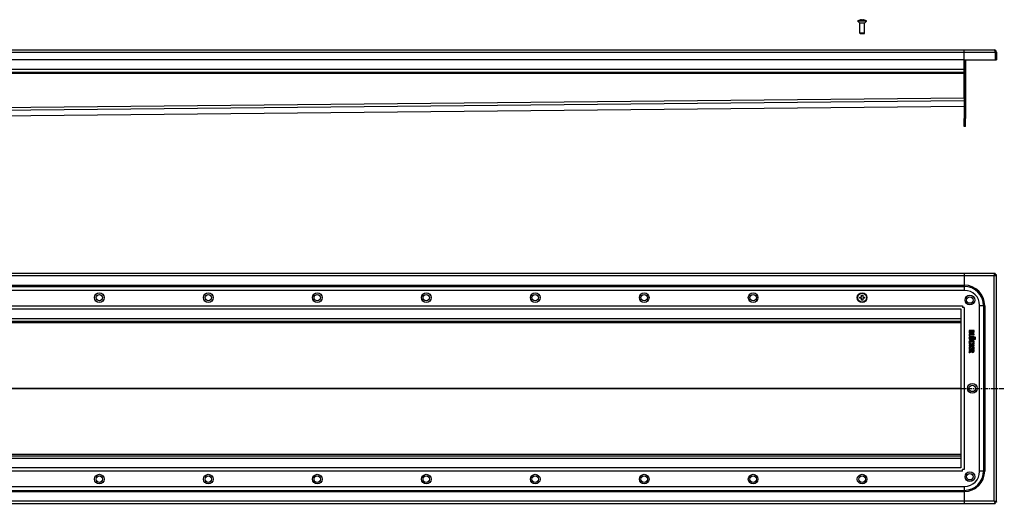
# Model space of a CAD drawing. Units: millimetres. Extents: x -1185 to 1255, y -371 to 237.
# Drawn here: x 35 to 1255, y -362 to 237 of the extents above; entities that cross this region are included whole.
import ezdxf

# ---------------------------------------------------------------- set-up
doc = ezdxf.new("R2010")
doc.units = ezdxf.units.MM
doc.header["$LTSCALE"] = 16.335
doc.linetypes.add('CENTER', pattern=[0.6, 0.375, -0.075, 0.075, -0.075])
doc.layers.get('0').update_dxf_attribs({"linetype": 'CONTINUOUS'})
doc.layers.add('AXES', color=7, linetype='CONTINUOUS')
doc.layers.add('DEFAULT_1', color=7, linetype='CENTER')

msp = doc.modelspace()

# ---------------------------------------------------------------- linework, layer by layer
at = {"color": 7, "linetype": 'Continuous'}
for p, q in [((1076, 237), (1076, 237)), ((1078.3, 237), (1078.3, 237.4)), ((1079.8, 237.4), (1079.8, 237)), ((1082, 237), (1082, 237)), ((1082, 220.6), (1076, 220.6)), ((1076.6, 220), (1076, 220.6)), ((1081.4, 220), (1076.6, 220)), ((1081.4, 220), (1082, 220.6)), ((-839.5, 200), (1242.5, 200)), ((1205.5, 140.6), (1205.5, 200)), ((1245.5, 197), (1244, 197)), ((1244, 197), (1244, 187.8)), ((1245.5, 197), (1245.5, 187.8)), ((-802.5, 188), (1205.5, 188)), ((1205.5, 187.8), (1245.5, 187.8)), ((1205.5, 187.8), (1205.5, 115)), ((1207, 187.8), (1207, 115)), ((-802.5, 172.5), (1205.5, 172.5)), ((-682.3, 111.2), (1205.5, 130)), ((1244, -77.2), (-841, -77.2)), ((1205.5, -77.2), (1205.5, -98.2)), ((1244, -77.2), (1244, -78.7)), ((1245.5, -78.7), (1244, -78.7)), ((1245.5, -360.7), (1245.5, -78.7)), ((1206, -98.2), (-803, -98.2)), ((1076, -106.4), (1078.3, -106.4)), ((1076, -107.9), (1076, -106.4)), ((1078.3, -107.9), (1076, -107.9)), ((1078.3, -104.2), (1079.8, -104.2)), ((1078.3, -106.4), (1078.3, -104.2)), ((1078.3, -110.2), (1078.3, -107.9)), ((1079.8, -104.2), (1079.8, -106.4)), ((1079.8, -106.4), (1082, -106.4)), ((1082, -107.9), (1079.8, -107.9)), ((1079.8, -107.9), (1079.8, -110.2)), ((1082, -106.4), (1082, -107.9)), ((-798.4, -121.2), (1201.4, -121.2)), ((1079.8, -110.2), (1078.3, -110.2)), ((1201.5, -121.2), (1201.5, -318.1)), ((1205.5, -119.2), (1203.4, -119.2)), ((1203.5, -117.2), (1203.5, -119.2)), ((1224.5, -322.7), (1224.5, -116.7)), ((-798.5, -136.2), (1201.5, -136.2)), ((1211.5, -148.1), (1211.5, -149.4)), ((1211.5, -152.4), (1211.5, -154.8)), ((1217.5, -148), (1211.7, -148)), ((1217.5, -152.2), (1211.7, -152.2)), ((1211.7, -155), (1212.4, -155.1)), ((1212.4, -155.1), (1212.5, -155.1)), ((1212.5, -148.9), (1214.2, -148.9)), ((1212.5, -149.3), (1212.5, -148.9)), ((1212.6, -153.2), (1217.5, -153.2)), ((1212.6, -155), (1212.6, -153.2)), ((1212.7, -156.8), (1212.8, -156.7)), ((1217.5, -155.6), (1213.6, -155.6)), ((1213.6, -156.6), (1217.5, -156.6)), ((1217.5, -158.2), (1213.6, -158.2)), ((1214.2, -148.9), (1214.2, -149.3)), ((1215.1, -148.9), (1216.8, -148.9)), ((1215.1, -149.2), (1215.1, -148.9)), ((1216.8, -148.9), (1216.8, -149.3)), ((1217.7, -149.3), (1217.7, -148.1)), ((1217.7, -153.1), (1217.7, -152.4)), ((1217.7, -156.5), (1217.7, -155.8)), ((1217.7, -159), (1217.7, -158.4)), ((1211.5, -163.8), (1211.5, -164.5)), ((1211.5, -166.2), (1211.5, -166.9)), ((1211.5, -168.5), (1211.5, -170.9)), ((1217.5, -163.7), (1211.7, -163.7)), ((1211.7, -164.7), (1214.3, -164.7)), ((1214.3, -166.1), (1211.7, -166.1)), ((1211.7, -167.1), (1217.5, -167.1)), ((1217.5, -168.3), (1211.7, -168.3)), ((1212, -163.1), (1212.1, -163.1)), ((1212.1, -163.1), (1212.7, -162.8)), ((1212.5, -169.3), (1214.3, -169.3)), ((1212.5, -170.9), (1212.5, -169.3)), ((1212.8, -162.7), (1212.7, -162.6)), ((1212.7, -162.8), (1212.8, -162.7)), ((1213.6, -159.2), (1217.5, -159.2)), ((1214.3, -164.7), (1214.3, -166.1)), ((1214.3, -169.3), (1214.3, -170.6)), ((1214.4, -170.7), (1215, -170.7)), ((1215.2, -164.7), (1217.5, -164.7)), ((1215.2, -166.1), (1215.2, -164.7)), ((1217.5, -166.1), (1215.2, -166.1)), ((1215.2, -169.3), (1216.7, -169.3)), ((1215.2, -170.6), (1215.2, -169.3)), ((1216.4, -162.6), (1216.4, -162.7)), ((1216.4, -162.7), (1216.4, -162.8)), ((1216.4, -162.8), (1217.1, -163.1)), ((1216.7, -169.3), (1216.7, -170.8)), ((1217.1, -163.1), (1217.2, -163.1)), ((1217.7, -164.5), (1217.7, -163.8)), ((1217.7, -166.9), (1217.7, -166.2)), ((1217.7, -171), (1217.7, -168.5)), ((1211.4, -174.4), (1211.4, -174.5)), ((1211.4, -174.5), (1211.6, -175.2)), ((1211.5, -172), (1211.5, -172.7)), ((1214, -173.3), (1211.5, -174.3)), ((1211.7, -171), (1212.3, -171)), ((1217.5, -171.9), (1211.7, -171.9)), ((1211.7, -172.9), (1214, -172.9)), ((1211.7, -175.3), (1211.9, -175.2)), ((1211.9, -175.2), (1214.2, -174.1)), ((1214, -172.9), (1214, -173.3)), ((1215, -172.9), (1216.8, -172.9)), ((1215, -173.1), (1215, -172.9)), ((1216.8, -172.9), (1216.8, -173.2)), ((1216.9, -170.9), (1217.5, -171.1)), ((1217.5, -171.1), (1217.6, -171.1)), ((1217.7, -173.2), (1217.7, -172)), ((-798.5, -303.2), (1201.5, -303.2)), ((1201.4, -318.2), (-798.4, -318.2)), ((1205.5, -320.2), (1203.4, -320.2)), ((1203.5, -322.2), (1203.5, -320.1)), ((-803, -341.2), (1206, -341.2)), ((1205.5, -341.2), (1205.5, -362.2)), ((-841, -362.2), (1244, -362.2)), ((1245.5, -360.7), (1244, -360.7)), ((1244, -362.2), (1244, -360.7))]:
    msp.add_line(p, q, dxfattribs=at)
at = {"color": 9, "linetype": 'Continuous'}
for p, q in [((-841, 197), (1244, 197)), ((-802.5, 176), (1205.5, 176)), ((-802.5, 171), (1205.5, 171)), ((-802.5, 120.6), (1205.5, 140.6)), ((-802.5, 117.1), (1205.5, 137.1)), ((-682.3, 111.2), (1205.5, 130)), ((1242.5, -80.2), (-839.5, -80.2)), ((1242.5, -359.2), (1242.5, -80.2)), ((-802.5, -91.7), (1205.5, -91.7)), ((-802.5, -93.2), (1205.5, -93.2)), ((-800.5, -117.2), (1203.5, -117.2)), ((1205.5, -119.2), (1205.5, -320.2)), ((-798.5, -133.2), (1201.5, -133.2)), ((-798.5, -138), (1201.5, -138)), ((-682.3, -219.5), (1201.5, -219.5)), ((-682.3, -219.8), (1201.5, -219.8)), ((-798.5, -301.3), (1201.5, -301.3)), ((-798.5, -306.2), (1201.5, -306.2)), ((1203.5, -322.2), (-800.5, -322.2)), ((-802.5, -346.1), (1205.5, -346.1)), ((-802.5, -347.6), (1205.5, -347.6)), ((-839.5, -359.2), (1242.5, -359.2))]:
    msp.add_line(p, q, dxfattribs=at)
at = {"color": 7, "linetype": 'Continuous'}
for centre, radius in [((134, -107.2), 6), ((134, -107.2), 4), ((269, -107.2), 6), ((269, -107.2), 4), ((404, -107.2), 6), ((404, -107.2), 4), ((539, -107.2), 6), ((539, -107.2), 4), ((674, -107.2), 6), ((674, -107.2), 4), ((809, -107.2), 6), ((809, -107.2), 4), ((944, -107.2), 6), ((944, -107.2), 4), ((1079, -107.2), 6), ((1212.5, -110.2), 6), ((1212.5, -110.2), 4), ((1215.5, -219.7), 6), ((1215.5, -219.7), 4), ((134, -332.2), 6), ((134, -332.2), 4), ((269, -332.2), 6), ((269, -332.2), 4), ((404, -332.2), 6), ((404, -332.2), 4), ((539, -332.2), 6), ((539, -332.2), 4), ((674, -332.2), 6), ((674, -332.2), 4), ((809, -332.2), 6), ((809, -332.2), 4), ((944, -332.2), 6), ((944, -332.2), 4), ((1079, -332.2), 6), ((1079, -332.2), 4), ((1212.5, -329.2), 6), ((1212.5, -329.2), 4)]:
    msp.add_circle(centre, radius, dxfattribs=at)
for centre, radius, start, end in [((1079, 226.6), 10.8, 93.9794, 106.1164), ((1079, 226.6), 10.4, 85.8683, 94.1317), ((1079, 226.6), 10.8, 73.8836, 86.0206), ((1242.5, 197), 3, 0, 90), ((1242.5, 197), 1.5, 0, 35.7982), ((1206, -116.7), 18.5, 0, 90), ((1201.4, -119.5), 1.63, 270.001, 272.4142), ((1203.1, -121.2), 1.63, 177.5858, 179.999), ((1218.3, -164.2), 2.46, 135.7735, 140.6887), ((1201.4, -319.8), 1.63, 87.5858, 89.999), ((1203.1, -318.1), 1.63, 180.001, 182.4142), ((1206, -322.7), 18.5, 270, 360)]:
    msp.add_arc(centre, radius, start, end, dxfattribs=at)
for points, knots in [([(1242.5, 200), (1242.5, 200), (1242.6, 200), (1242.6, 199.9), (1242.7, 199.9), (1242.8, 199.8), (1242.9, 199.7), (1243, 199.6), (1243.1, 199.5), (1243.2, 199.3), (1243.3, 199.1), (1243.4, 198.9), (1243.5, 198.6), (1243.6, 198.4), (1243.7, 198), (1243.8, 197.5), (1244, 197.2), (1244, 197)], [0, 0, 0, 0, 0.013601, 0.027519, 0.057384, 0.09149, 0.130945, 0.176348, 0.227876, 0.285421, 0.348732, 0.417425, 0.491019, 0.56895, 0.650564, 0.822189, 1, 1, 1, 1]), ([(1242.5, -80.2), (1242.6, -80), (1242.7, -79.6), (1242.9, -79.1), (1243, -78.7), (1243.1, -78.5), (1243.2, -78.3), (1243.3, -78), (1243.4, -77.8), (1243.5, -77.7), (1243.5, -77.5), (1243.6, -77.4), (1243.7, -77.3), (1243.8, -77.2), (1243.9, -77.2), (1244, -77.2), (1244, -77.2), (1244, -77.2)], [0, 0, 0, 0, 0.1778, 0.349337, 0.430979, 0.508946, 0.582559, 0.651258, 0.714565, 0.772099, 0.823608, 0.869005, 0.908492, 0.942612, 0.972478, 0.986397, 1, 1, 1, 1]), ([(1242.5, -80.2), (1242.6, -80.1), (1242.8, -80), (1243.1, -79.8), (1243.3, -79.6), (1243.5, -79.4), (1243.7, -79.3), (1243.8, -79.2), (1243.8, -79.1), (1243.9, -79), (1244, -78.9), (1244, -78.8), (1244, -78.7), (1244, -78.7), (1244, -78.7)], [0, 0, 0, 0, 0.158337, 0.312315, 0.458147, 0.592414, 0.654484, 0.712968, 0.767859, 0.81929, 0.86761, 0.913328, 0.95716, 1, 1, 1, 1]), ([(1242.5, -80.2), (1242.6, -80.1), (1242.7, -79.9), (1242.9, -79.6), (1243.1, -79.3), (1243.2, -79.1), (1243.4, -79), (1243.5, -78.9), (1243.5, -78.8), (1243.6, -78.8), (1243.7, -78.7), (1243.8, -78.7), (1243.9, -78.7), (1244, -78.7), (1244, -78.7)], [0, 0, 0, 0, 0.158337, 0.312315, 0.458147, 0.592414, 0.654484, 0.712968, 0.767859, 0.81929, 0.86761, 0.913328, 0.95716, 1, 1, 1, 1]), ([(1242.5, -80.2), (1242.7, -80.1), (1243.1, -80), (1243.6, -79.8), (1243.9, -79.7), (1244.2, -79.6), (1244.4, -79.5), (1244.6, -79.4), (1244.8, -79.3), (1245, -79.2), (1245.2, -79.1), (1245.3, -79), (1245.4, -78.9), (1245.5, -78.8), (1245.5, -78.8), (1245.5, -78.7), (1245.5, -78.7), (1245.5, -78.7)], [0, 0, 0, 0, 0.1778, 0.349337, 0.430979, 0.508946, 0.582559, 0.651258, 0.714565, 0.772099, 0.823608, 0.869005, 0.908492, 0.942612, 0.972478, 0.986397, 1, 1, 1, 1]), ([(1211.7, -148), (1211.7, -148), (1211.6, -148), (1211.6, -148), (1211.5, -148)], [0, 0, 0, 0, 0.539258, 1, 1, 1, 1]), ([(1211.5, -148), (1211.5, -148), (1211.5, -148.1), (1211.5, -148.1), (1211.5, -148.1)], [0, 0, 0, 0, 0.487004, 1, 1, 1, 1]), ([(1211.7, -152.2), (1211.7, -152.2), (1211.6, -152.2), (1211.6, -152.2), (1211.5, -152.2)], [0, 0, 0, 0, 0.539258, 1, 1, 1, 1]), ([(1211.5, -152.2), (1211.5, -152.3), (1211.5, -152.3), (1211.5, -152.3), (1211.5, -152.4)], [0, 0, 0, 0, 0.460742, 1, 1, 1, 1]), ([(1211.5, -154.8), (1211.5, -154.8), (1211.5, -154.9), (1211.5, -154.9), (1211.5, -154.9)], [0, 0, 0, 0, 0.483559, 1, 1, 1, 1]), ([(1211.5, -154.9), (1211.6, -154.9), (1211.6, -155), (1211.7, -155), (1211.7, -155)], [0, 0, 0, 0, 0.513515, 1, 1, 1, 1]), ([(1217.6, -148), (1217.6, -148), (1217.6, -148), (1217.5, -148), (1217.5, -148)], [0, 0, 0, 0, 0.487005, 1, 1, 1, 1]), ([(1217.6, -152.2), (1217.6, -152.2), (1217.6, -152.2), (1217.5, -152.2), (1217.5, -152.2)], [0, 0, 0, 0, 0.487005, 1, 1, 1, 1]), ([(1217.5, -153.2), (1217.5, -153.2), (1217.6, -153.2), (1217.6, -153.2), (1217.6, -153.2)], [0, 0, 0, 0, 0.501553, 1, 1, 1, 1]), ([(1217.6, -155.6), (1217.6, -155.6), (1217.6, -155.6), (1217.5, -155.6), (1217.5, -155.6)], [0, 0, 0, 0, 0.487005, 1, 1, 1, 1]), ([(1217.5, -156.6), (1217.5, -156.6), (1217.6, -156.6), (1217.6, -156.6), (1217.6, -156.6)], [0, 0, 0, 0, 0.501553, 1, 1, 1, 1]), ([(1217.6, -158.2), (1217.6, -158.2), (1217.6, -158.2), (1217.5, -158.2), (1217.5, -158.2)], [0, 0, 0, 0, 0.487004, 1, 1, 1, 1]), ([(1217.7, -148.1), (1217.7, -148.1), (1217.7, -148.1), (1217.7, -148), (1217.6, -148)], [0, 0, 0, 0, 0.501553, 1, 1, 1, 1]), ([(1217.7, -152.4), (1217.7, -152.3), (1217.7, -152.3), (1217.7, -152.3), (1217.6, -152.2)], [0, 0, 0, 0, 0.527864, 1, 1, 1, 1]), ([(1217.6, -153.2), (1217.7, -153.2), (1217.7, -153.1), (1217.7, -153.1), (1217.7, -153.1)], [0, 0, 0, 0, 0.498445, 1, 1, 1, 1]), ([(1217.7, -155.8), (1217.7, -155.8), (1217.7, -155.7), (1217.7, -155.7), (1217.6, -155.6)], [0, 0, 0, 0, 0.527865, 1, 1, 1, 1]), ([(1217.6, -156.6), (1217.7, -156.6), (1217.7, -156.6), (1217.7, -156.5), (1217.7, -156.5)], [0, 0, 0, 0, 0.498445, 1, 1, 1, 1]), ([(1217.7, -158.4), (1217.7, -158.3), (1217.7, -158.3), (1217.7, -158.3), (1217.6, -158.2)], [0, 0, 0, 0, 0.501557, 1, 1, 1, 1]), ([(1211.7, -163.7), (1211.7, -163.7), (1211.6, -163.7), (1211.6, -163.7), (1211.5, -163.7)], [0, 0, 0, 0, 0.539259, 1, 1, 1, 1]), ([(1211.5, -163.7), (1211.5, -163.7), (1211.5, -163.8), (1211.5, -163.8), (1211.5, -163.8)], [0, 0, 0, 0, 0.460738, 1, 1, 1, 1]), ([(1211.5, -164.5), (1211.5, -164.6), (1211.5, -164.6), (1211.5, -164.7), (1211.5, -164.7)], [0, 0, 0, 0, 0.512994, 1, 1, 1, 1]), ([(1211.5, -164.7), (1211.6, -164.7), (1211.6, -164.7), (1211.7, -164.7), (1211.7, -164.7)], [0, 0, 0, 0, 0.472137, 1, 1, 1, 1]), ([(1211.7, -166.1), (1211.7, -166.1), (1211.6, -166.1), (1211.6, -166.1), (1211.5, -166.1)], [0, 0, 0, 0, 0.539256, 1, 1, 1, 1]), ([(1211.5, -166.1), (1211.5, -166.1), (1211.5, -166.2), (1211.5, -166.2), (1211.5, -166.2)], [0, 0, 0, 0, 0.432329, 1, 1, 1, 1]), ([(1211.5, -166.9), (1211.5, -167), (1211.5, -167), (1211.5, -167), (1211.5, -167.1)], [0, 0, 0, 0, 0.512991, 1, 1, 1, 1]), ([(1211.5, -167.1), (1211.6, -167.1), (1211.6, -167.1), (1211.7, -167.1), (1211.7, -167.1)], [0, 0, 0, 0, 0.472134, 1, 1, 1, 1]), ([(1211.7, -168.3), (1211.7, -168.3), (1211.6, -168.3), (1211.6, -168.3), (1211.5, -168.4)], [0, 0, 0, 0, 0.539254, 1, 1, 1, 1]), ([(1211.5, -168.4), (1211.5, -168.4), (1211.5, -168.4), (1211.5, -168.5), (1211.5, -168.5)], [0, 0, 0, 0, 0.460736, 1, 1, 1, 1]), ([(1214.3, -170.6), (1214.2, -170.6), (1214.2, -170.6), (1214.3, -170.7), (1214.3, -170.7)], [0, 0, 0, 0, 0.512986, 1, 1, 1, 1]), ([(1214.3, -170.7), (1214.3, -170.7), (1214.4, -170.7), (1214.4, -170.7), (1214.4, -170.7)], [0, 0, 0, 0, 0.472134, 1, 1, 1, 1]), ([(1215, -170.7), (1215.1, -170.7), (1215.1, -170.7), (1215.2, -170.7), (1215.2, -170.7)], [0, 0, 0, 0, 0.501554, 1, 1, 1, 1]), ([(1215.2, -170.7), (1215.2, -170.7), (1215.2, -170.6), (1215.2, -170.6), (1215.2, -170.6)], [0, 0, 0, 0, 0.498457, 1, 1, 1, 1]), ([(1216.7, -170.8), (1216.7, -170.8), (1216.7, -170.8), (1216.7, -170.9), (1216.7, -170.9)], [0, 0, 0, 0, 0.450337, 1, 1, 1, 1]), ([(1217.5, -159.2), (1217.5, -159.2), (1217.6, -159.2), (1217.6, -159.2), (1217.6, -159.2)], [0, 0, 0, 0, 0.501551, 1, 1, 1, 1]), ([(1217.6, -163.7), (1217.6, -163.7), (1217.6, -163.7), (1217.5, -163.7), (1217.5, -163.7)], [0, 0, 0, 0, 0.487003, 1, 1, 1, 1]), ([(1217.5, -164.7), (1217.5, -164.7), (1217.6, -164.7), (1217.6, -164.7), (1217.6, -164.7)], [0, 0, 0, 0, 0.527863, 1, 1, 1, 1]), ([(1217.6, -166.1), (1217.6, -166.1), (1217.6, -166.1), (1217.5, -166.1), (1217.5, -166.1)], [0, 0, 0, 0, 0.460744, 1, 1, 1, 1]), ([(1217.5, -167.1), (1217.5, -167.1), (1217.6, -167.1), (1217.6, -167.1), (1217.6, -167.1)], [0, 0, 0, 0, 0.501554, 1, 1, 1, 1]), ([(1217.6, -168.4), (1217.6, -168.3), (1217.6, -168.3), (1217.5, -168.3), (1217.5, -168.3)], [0, 0, 0, 0, 0.487009, 1, 1, 1, 1]), ([(1217.6, -159.2), (1217.7, -159.1), (1217.7, -159.1), (1217.7, -159.1), (1217.7, -159)], [0, 0, 0, 0, 0.498448, 1, 1, 1, 1]), ([(1217.7, -163.8), (1217.7, -163.8), (1217.7, -163.8), (1217.7, -163.7), (1217.6, -163.7)], [0, 0, 0, 0, 0.527868, 1, 1, 1, 1]), ([(1217.6, -164.7), (1217.7, -164.7), (1217.7, -164.6), (1217.7, -164.6), (1217.7, -164.5)], [0, 0, 0, 0, 0.498448, 1, 1, 1, 1]), ([(1217.7, -166.2), (1217.7, -166.2), (1217.7, -166.2), (1217.7, -166.1), (1217.6, -166.1)], [0, 0, 0, 0, 0.501552, 1, 1, 1, 1]), ([(1217.6, -167.1), (1217.7, -167), (1217.7, -167), (1217.7, -167), (1217.7, -166.9)], [0, 0, 0, 0, 0.498451, 1, 1, 1, 1]), ([(1217.7, -168.5), (1217.7, -168.5), (1217.7, -168.4), (1217.7, -168.4), (1217.6, -168.4)], [0, 0, 0, 0, 0.52787, 1, 1, 1, 1]), ([(1211.5, -174.3), (1211.5, -174.3), (1211.4, -174.3), (1211.4, -174.4), (1211.4, -174.4)], [0, 0, 0, 0, 0.500007, 1, 1, 1, 1]), ([(1211.5, -170.9), (1211.5, -170.9), (1211.5, -171), (1211.5, -171), (1211.5, -171)], [0, 0, 0, 0, 0.512986, 1, 1, 1, 1]), ([(1211.5, -171), (1211.6, -171), (1211.6, -171.1), (1211.7, -171.1), (1211.7, -171)], [0, 0, 0, 0, 0.472135, 1, 1, 1, 1]), ([(1211.7, -171.9), (1211.7, -171.9), (1211.6, -171.9), (1211.6, -171.9), (1211.5, -171.9)], [0, 0, 0, 0, 0.558479, 1, 1, 1, 1]), ([(1211.5, -171.9), (1211.5, -171.9), (1211.5, -172), (1211.5, -172), (1211.5, -172)], [0, 0, 0, 0, 0.460735, 1, 1, 1, 1]), ([(1211.5, -172.7), (1211.5, -172.7), (1211.5, -172.8), (1211.5, -172.8), (1211.5, -172.8)], [0, 0, 0, 0, 0.512986, 1, 1, 1, 1]), ([(1211.5, -172.8), (1211.6, -172.9), (1211.6, -172.9), (1211.7, -172.9), (1211.7, -172.9)], [0, 0, 0, 0, 0.472135, 1, 1, 1, 1]), ([(1212.3, -171), (1212.3, -171.1), (1212.4, -171.1), (1212.4, -171), (1212.5, -171)], [0, 0, 0, 0, 0.501554, 1, 1, 1, 1]), ([(1212.5, -171), (1212.5, -171), (1212.5, -171), (1212.5, -170.9), (1212.5, -170.9)], [0, 0, 0, 0, 0.498457, 1, 1, 1, 1]), ([(1216.7, -170.9), (1216.7, -170.9), (1216.8, -170.9), (1216.8, -170.9), (1216.9, -170.9)], [0, 0, 0, 0, 0.541086, 1, 1, 1, 1]), ([(1217.6, -171.9), (1217.6, -171.9), (1217.6, -171.9), (1217.5, -171.9), (1217.5, -171.9)], [0, 0, 0, 0, 0.487007, 1, 1, 1, 1]), ([(1217.7, -172), (1217.7, -172), (1217.7, -172), (1217.7, -171.9), (1217.6, -171.9)], [0, 0, 0, 0, 0.527871, 1, 1, 1, 1]), ([(1242.5, -359.2), (1242.6, -359.2), (1242.7, -359.4), (1242.9, -359.7), (1243.1, -360), (1243.2, -360.2), (1243.4, -360.3), (1243.5, -360.4), (1243.5, -360.5), (1243.6, -360.5), (1243.7, -360.6), (1243.8, -360.6), (1243.9, -360.6), (1244, -360.7), (1244, -360.7)], [0, 0, 0, 0, 0.158337, 0.312315, 0.458147, 0.592414, 0.654484, 0.712968, 0.767859, 0.81929, 0.86761, 0.913328, 0.95716, 1, 1, 1, 1]), ([(1242.5, -359.2), (1242.6, -359.2), (1242.8, -359.3), (1243.1, -359.5), (1243.3, -359.7), (1243.5, -359.9), (1243.7, -360), (1243.8, -360.1), (1243.8, -360.2), (1243.9, -360.3), (1244, -360.4), (1244, -360.5), (1244, -360.6), (1244, -360.6), (1244, -360.7)], [0, 0, 0, 0, 0.158337, 0.312315, 0.458147, 0.592414, 0.654484, 0.712968, 0.767859, 0.81929, 0.86761, 0.913328, 0.95716, 1, 1, 1, 1]), ([(1242.5, -359.2), (1242.6, -359.3), (1242.7, -359.7), (1242.9, -360.2), (1243, -360.6), (1243.1, -360.8), (1243.2, -361), (1243.3, -361.3), (1243.4, -361.5), (1243.5, -361.6), (1243.5, -361.8), (1243.6, -361.9), (1243.7, -362), (1243.8, -362.1), (1243.9, -362.1), (1244, -362.1), (1244, -362.2), (1244, -362.2)], [0, 0, 0, 0, 0.1778, 0.349337, 0.430979, 0.508946, 0.582559, 0.651258, 0.714565, 0.772099, 0.823608, 0.869005, 0.908492, 0.942612, 0.972478, 0.986397, 1, 1, 1, 1]), ([(1242.5, -359.2), (1242.7, -359.2), (1243.1, -359.3), (1243.6, -359.5), (1243.9, -359.6), (1244.2, -359.7), (1244.4, -359.8), (1244.6, -359.9), (1244.8, -360), (1245, -360.1), (1245.2, -360.2), (1245.3, -360.3), (1245.4, -360.4), (1245.5, -360.5), (1245.5, -360.5), (1245.5, -360.6), (1245.5, -360.6), (1245.5, -360.7)], [0, 0, 0, 0, 0.1778, 0.349337, 0.430979, 0.508946, 0.582559, 0.651258, 0.714565, 0.772099, 0.823608, 0.869005, 0.908492, 0.942612, 0.972478, 0.986397, 1, 1, 1, 1])]:
    msp.add_open_spline(points, degree=3, knots=knots, dxfattribs=at)
for points in [[(1212.1, -155.9), (1211.6, -156.2), (1211.4, -156.6), (1211.4, -157.3)], [(1211.4, -157.3), (1211.4, -157.6), (1211.4, -157.9), (1211.5, -158.2)], [(1211.5, -149.4), (1211.5, -149.7), (1211.5, -149.9), (1211.6, -150.1)], [(1211.5, -158.2), (1211.6, -158.4), (1211.8, -158.6), (1212, -158.8)], [(1211.6, -150.1), (1211.6, -150.2), (1211.6, -150.4), (1211.7, -150.5)], [(1211.7, -150.5), (1211.8, -150.6), (1211.9, -150.7), (1212, -150.8)], [(1212, -150.8), (1212.1, -150.9), (1212.2, -151), (1212.3, -151)], [(1212.7, -155.7), (1212.5, -155.7), (1212.3, -155.8), (1212.1, -155.9)], [(1212.3, -151), (1212.5, -151.1), (1212.6, -151.1), (1212.8, -151.2)], [(1212.3, -157.4), (1212.3, -157.1), (1212.4, -156.9), (1212.7, -156.8)], [(1212.6, -158), (1212.4, -157.9), (1212.3, -157.7), (1212.3, -157.4)], [(1212.7, -150), (1212.6, -149.9), (1212.5, -149.6), (1212.5, -149.3)], [(1212.5, -155.1), (1212.6, -155.1), (1212.6, -155.1), (1212.6, -155)], [(1213.6, -158.2), (1213.1, -158.2), (1212.8, -158.1), (1212.6, -158)], [(1213.3, -150.2), (1213, -150.2), (1212.8, -150.1), (1212.7, -150)], [(1213.6, -155.6), (1213.2, -155.6), (1213, -155.6), (1212.7, -155.7)], [(1212.8, -151.2), (1212.9, -151.2), (1213.1, -151.2), (1213.3, -151.2)], [(1212.8, -156.7), (1212.8, -156.7), (1212.9, -156.7), (1213, -156.7)], [(1213, -156.7), (1213, -156.7), (1213.1, -156.6), (1213.2, -156.6)], [(1213.2, -156.6), (1213.3, -156.6), (1213.5, -156.6), (1213.6, -156.6)], [(1214, -150), (1213.9, -150.1), (1213.6, -150.2), (1213.3, -150.2)], [(1213.3, -151.2), (1213.6, -151.2), (1214, -151.1), (1214.2, -151)], [(1214.2, -149.3), (1214.2, -149.6), (1214.1, -149.9), (1214, -150)], [(1214.2, -151), (1214.5, -150.8), (1214.6, -150.6), (1214.7, -150.3)], [(1214.7, -150.3), (1214.9, -150.6), (1215.1, -150.7), (1215.3, -150.9)], [(1215.1, -149.6), (1215.1, -149.5), (1215.1, -149.4), (1215.1, -149.2)], [(1215.3, -149.8), (1215.2, -149.7), (1215.2, -149.7), (1215.1, -149.6)], [(1215.6, -150), (1215.4, -149.9), (1215.3, -149.9), (1215.3, -149.8)], [(1215.3, -150.9), (1215.5, -151), (1215.8, -151), (1216.1, -151)], [(1216, -150.1), (1215.8, -150.1), (1215.7, -150), (1215.6, -150)], [(1216.7, -149.8), (1216.5, -150), (1216.3, -150.1), (1216, -150.1)], [(1216.1, -151), (1216.4, -151), (1216.6, -151), (1216.9, -150.9)], [(1216.8, -149.3), (1216.8, -149.4), (1216.8, -149.5), (1216.7, -149.6)], [(1216.7, -149.6), (1216.7, -149.7), (1216.7, -149.7), (1216.7, -149.8)], [(1216.9, -150.9), (1217.1, -150.8), (1217.3, -150.7), (1217.4, -150.5)], [(1217.4, -150.5), (1217.5, -150.5), (1217.5, -150.4), (1217.5, -150.3)], [(1217.5, -150.3), (1217.6, -150.3), (1217.6, -150.2), (1217.6, -150.1)], [(1217.6, -150.1), (1217.6, -150), (1217.7, -149.9), (1217.7, -149.8)], [(1217.7, -149.8), (1217.7, -149.6), (1217.7, -149.5), (1217.7, -149.3)], [(1218.4, -156.4), (1218.3, -156.5), (1218.2, -156.6), (1218.2, -156.7)], [(1218.2, -156.7), (1218.2, -156.9), (1218.3, -157), (1218.4, -157.1)], [(1218.4, -157.7), (1218.3, -157.8), (1218.2, -157.9), (1218.2, -158.1)], [(1218.2, -158.1), (1218.2, -158.2), (1218.3, -158.3), (1218.4, -158.5)], [(1218.9, -156.2), (1218.7, -156.2), (1218.6, -156.3), (1218.4, -156.4)], [(1218.4, -157.1), (1218.6, -157.2), (1218.7, -157.3), (1218.9, -157.3)], [(1218.9, -157.6), (1218.7, -157.6), (1218.6, -157.6), (1218.4, -157.7)], [(1218.4, -158.5), (1218.6, -158.6), (1218.7, -158.6), (1218.9, -158.6)], [(1219.3, -156.4), (1219.2, -156.3), (1219.1, -156.2), (1218.9, -156.2)], [(1218.9, -157.3), (1219.1, -157.3), (1219.2, -157.2), (1219.3, -157.1)], [(1219.3, -157.7), (1219.2, -157.6), (1219.1, -157.6), (1218.9, -157.6)], [(1218.9, -158.6), (1219.1, -158.6), (1219.2, -158.6), (1219.3, -158.5)], [(1219.5, -156.7), (1219.5, -156.6), (1219.5, -156.5), (1219.3, -156.4)], [(1219.3, -157.1), (1219.5, -157), (1219.5, -156.9), (1219.5, -156.7)], [(1219.5, -158.1), (1219.5, -157.9), (1219.5, -157.8), (1219.3, -157.7)], [(1219.3, -158.5), (1219.5, -158.3), (1219.5, -158.2), (1219.5, -158.1)], [(1212, -160.6), (1211.6, -160.9), (1211.4, -161.3), (1211.4, -161.9)], [(1211.4, -161.9), (1211.4, -162.3), (1211.5, -162.6), (1211.7, -162.9)], [(1211.7, -162.9), (1211.8, -163), (1211.9, -163.1), (1212, -163.1)], [(1212, -158.8), (1212.2, -158.9), (1212.4, -159), (1212.7, -159.1)], [(1213.1, -160.1), (1212.6, -160.2), (1212.3, -160.4), (1212, -160.6)], [(1212.4, -162), (1212.4, -161.8), (1212.4, -161.7), (1212.5, -161.6)], [(1212.5, -162.3), (1212.4, -162.2), (1212.4, -162.1), (1212.4, -162)], [(1212.5, -161.6), (1212.6, -161.5), (1212.7, -161.4), (1212.9, -161.3)], [(1212.7, -162.6), (1212.6, -162.5), (1212.5, -162.4), (1212.5, -162.3)], [(1212.7, -159.1), (1212.9, -159.2), (1213.2, -159.2), (1213.6, -159.2)], [(1212.9, -161.3), (1213.3, -161.1), (1214, -161), (1214.9, -161)], [(1214.7, -159.9), (1214.1, -159.9), (1213.6, -160), (1213.1, -160.1)], [(1216.1, -160.1), (1215.7, -160), (1215.2, -159.9), (1214.7, -159.9)], [(1214.9, -161), (1216.1, -161), (1216.8, -161.3), (1216.8, -161.9)], [(1217.1, -160.5), (1216.8, -160.3), (1216.5, -160.2), (1216.1, -160.1)], [(1216.8, -161.9), (1216.8, -162.1), (1216.7, -162.3), (1216.5, -162.5)], [(1217.6, -161.1), (1217.5, -160.9), (1217.3, -160.7), (1217.1, -160.5)], [(1217.2, -163.1), (1217.2, -163.1), (1217.3, -163), (1217.4, -162.9)], [(1217.4, -162.9), (1217.5, -162.7), (1217.6, -162.6), (1217.7, -162.4)], [(1217.8, -161.8), (1217.8, -161.5), (1217.8, -161.3), (1217.6, -161.1)], [(1217.7, -162.4), (1217.8, -162.2), (1217.8, -162), (1217.8, -161.8)], [(1211.6, -175.2), (1211.6, -175.2), (1211.7, -175.3), (1211.7, -175.3)], [(1214.2, -174.1), (1214.4, -174.4), (1214.6, -174.6), (1214.9, -174.8)], [(1214.9, -174.8), (1215.2, -174.9), (1215.5, -175), (1215.9, -175)], [(1215.2, -173.8), (1215.1, -173.6), (1215, -173.4), (1215, -173.1)], [(1215.9, -174), (1215.6, -174), (1215.3, -173.9), (1215.2, -173.8)], [(1216.6, -173.8), (1216.5, -173.9), (1216.2, -174), (1215.9, -174)], [(1215.9, -175), (1216.6, -175), (1217.2, -174.7), (1217.4, -174.3)], [(1216.8, -173.2), (1216.8, -173.5), (1216.7, -173.7), (1216.6, -173.8)], [(1217.4, -174.3), (1217.5, -174.2), (1217.6, -174.1), (1217.6, -173.9)], [(1217.6, -171.1), (1217.6, -171.1), (1217.7, -171), (1217.7, -171)], [(1217.6, -173.9), (1217.7, -173.7), (1217.7, -173.5), (1217.7, -173.2)]]:
    msp.add_open_spline(points, degree=3, dxfattribs=at)
at = {"layer": 'AXES', "color": 7, "linetype": 'Continuous'}
for p, q in [((1084.5, 236), (1073.5, 236)), ((1073.5, 235.5), (1073.5, 236)), ((1084.5, 235.5), (1073.5, 235.5)), ((1076, 233), (1073.5, 235.5)), ((1082, 233), (1076, 233)), ((1076, 220.6), (1076, 233)), ((1082, 233), (1084.5, 235.5)), ((1082, 220.6), (1082, 233)), ((1084.5, 235.5), (1084.5, 236)), ((1205.5, 105), (1205.5, 115)), ((1207, 105), (1207, 115)), ((1207, 105), (1205.5, 105)), ((1205.5, -80.2), (1205.5, -93.2)), ((1205.5, -346.1), (1205.5, -359.2))]:
    msp.add_line(p, q, dxfattribs=at)
at = {"layer": 'AXES', "color": 9, "linetype": 'Continuous'}
for p, q in [((1205.5, 115), (1207, 115)), ((1230.9, -117.2), (1224.5, -117.2)), ((1229.4, -117.2), (1229.4, -322.2)), ((1230.9, -117.2), (1230.9, -322.2)), ((1230.9, -322.2), (1224.5, -322.2))]:
    msp.add_line(p, q, dxfattribs=at)
at = {"layer": 'AXES', "color": 7, "linetype": 'Continuous'}
msp.add_circle((1079, -107.2), 5.5, dxfattribs=at)
for start, end in [(106.0766, 120.5102), (59.4898, 73.9234)]:
    msp.add_arc((1079, 226.6), 10.8, start, end, dxfattribs=at)
at = {"layer": 'AXES', "color": 9, "linetype": 'Continuous'}
for centre, radius, start, end in [((1205.5, -117.2), 25.4, 0, 90), ((1205.5, -117.2), 23.9, 0, 90), ((1205.5, -322.2), 25.4, 270, 360), ((1205.5, -322.2), 23.9, 270, 360)]:
    msp.add_arc(centre, radius, start, end, dxfattribs=at)
at = {"layer": 'DEFAULT_1', "color": 7, "linetype": 'CENTER'}
msp.add_line((-682.5, -219.7), (1255.2, -219.7), dxfattribs=at)

doc.saveas('drawing.dxf')
